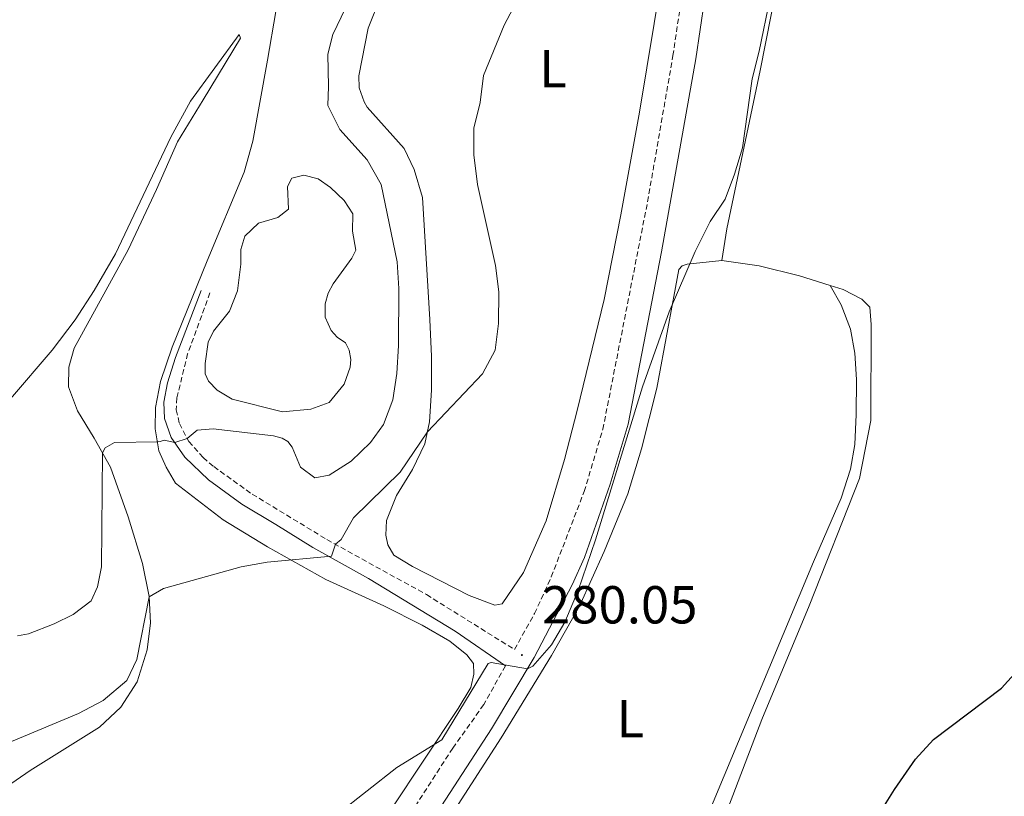
# Model space of a CAD drawing. Units: metres. Extents: x 621556 to 626063, y 4652748 to 4655796.
# Drawn here: x 623433 to 623618, y 4654828 to 4654974 of the extents above; entities that cross this region are included whole.
import ezdxf
from ezdxf.enums import TextEntityAlignment as Align

# ---------------------------------------------------------------- set-up
doc = ezdxf.new("R2010")
doc.units = ezdxf.units.M
doc.header["$MEASUREMENT"] = 0
doc.linetypes.add('TRAZOSX2', pattern=[1.5, 1, -0.5])
for name, color, linetype, lineweight in [('Carátula', 7, 'Continuous', 5), ('Level 12', 142, 'Continuous', 0), ('Level 21', 19, 'Continuous', 0), ('Level 36', 19, 'Continuous', 40), ('Level 37', 92, 'Continuous', 0), ('Level 4', 36, 'Continuous', 30), ('Level 41', 39, 'Continuous', 0), ('Level 5', 36, 'Continuous', 0), ('Level 51', 5, 'Continuous', 13), ('Level 7', 1, 'Continuous', 0)]:
    doc.layers.add(name, color=color, linetype=linetype, lineweight=lineweight)
doc.styles.add('Arial', font='ARIAL.TTF', dxfattribs={"height": 0.2})

# ---------------------------------------------------------------- blocks, each defined once
blk = doc.blocks.new('5PATER')
at = {"layer": 'Carátula', "linetype": 'Continuous', "lineweight": 5}
h = blk.add_hatch(color=250, dxfattribs=at)
edge = h.paths.add_edge_path()
edge.add_ellipse((0, 0), major_axis=(-1.33, -1.34), ratio=0.999422, start_angle=0, end_angle=360)

msp = doc.modelspace()

# ---------------------------------------------------------------- linework, layer by layer
at = {"layer": 'Level 12', "color": 142, "linetype": 'Continuous', "lineweight": 0}
msp.add_polyline3d([(623491.74, 4654915.62, 290.19), (623492.88, 4654914.36, 290.19), (623494.44, 4654913.3, 290.19), (623495.11, 4654911.93, 290.19), (623495.46, 4654910.15, 290.19), (623495.29, 4654908.74, 290.19), (623494.21, 4654905.55, 290.19), (623491.36, 4654902.07, 290.19), (623487.94, 4654900.85, 290.19), (623482.65, 4654900.32, 290.19), (623473.2, 4654902.71, 290.19), (623470.39, 4654904.41, 290.19), (623468.74, 4654906.1, 290.19), (623468.17, 4654907.46, 290.19), (623468.14, 4654909.4, 290.19), (623468.7, 4654913.42, 290.19), (623469.71, 4654915.45, 290.19), (623472.67, 4654919.2, 290.19), (623474.23, 4654923.05, 290.19), (623474.85, 4654928.02, 290.19), (623474.82, 4654930.79, 290.19), (623475.57, 4654933.3, 290.19), (623478.16, 4654935.73, 290.19), (623481.73, 4654936.8, 290.19), (623483.78, 4654938.35, 290.19), (623483.56, 4654942.59, 290.19), (623484.41, 4654944.15, 290.19), (623486.61, 4654944.71, 290.19), (623489.33, 4654944.01, 290.19), (623491.61, 4654942.41, 290.19), (623494.21, 4654939.99, 290.19), (623495.81, 4654937.46, 290.19), (623495.73, 4654934.21, 290.19), (623496.37, 4654930.65, 290.19), (623495.63, 4654929.14, 290.19), (623492.13, 4654924.36, 290.19), (623491.17, 4654922.59, 290.19), (623490.63, 4654920.61, 290.19), (623490.61, 4654918.09, 290.19), (623491.74, 4654915.62, 290.19)], dxfattribs=at)
at = {"layer": 'Level 21', "color": 19, "linetype": 'Continuous', "lineweight": 0}
for points in [[(623620.2, 4655124.86, 281.22), (623588.23, 4655079.07, 282.15), (623581.71, 4655068.86, 282.15), (623577.99, 4655062.33, 282.15), (623575.87, 4655057.81, 282.15), (623572.03, 4655047.49, 282.02), (623570.06, 4655040.54, 281.96), (623567.71, 4655026.15, 281.65), (623563.34, 4654988.63, 281.45), (623560.09, 4654966.51, 281.27), (623553.65, 4654930.36, 280.81), (623547.4, 4654898, 280.91), (623544.05, 4654886.76, 280.81), (623539.22, 4654873.05, 280.52), (623536.92, 4654867.88, 280.42), (623529.78, 4654854.25, 280.08), (623521.79, 4654840.9, 279.6), (623509.29, 4654821.65, 279.06)], [(623524.4, 4654852.71, 280), (623514.98, 4654859.19, 280.91), (623498.76, 4654869.08, 283.6), (623488.34, 4654874.91, 285.56), (623481.37, 4654879.21, 286.35), (623475.02, 4654883.03, 287.85), (623468.78, 4654887.59, 288.64), (623464.31, 4654891.81, 289.62), (623461.79, 4654895.55, 290.14), (623460.51, 4654899.07, 290.8), (623460.38, 4654902.16, 291.32), (623461.09, 4654905.76, 291.52), (623462.57, 4654910.53, 291.88), (623467.37, 4654923.08, 292.89)]]:
    msp.add_polyline3d(points, dxfattribs=at)
at = {"layer": 'Level 21', "color": 19, "linetype": 'TRAZOSX2', "lineweight": 0}
for points in [[(623469.04, 4654922.63, 292.48), (623464.86, 4654911.23, 291.85), (623462.85, 4654902.96, 291.24), (623462.72, 4654900.71, 290.84), (623463.33, 4654898.14, 290.39), (623465.07, 4654894.77, 289.93), (623467.77, 4654891.77, 289.27), (623469.75, 4654890.06, 288.95), (623476.96, 4654884.91, 287.7), (623490.97, 4654876.39, 285.28), (623509.63, 4654866.06, 282.04), (623526.11, 4654855.77, 280.05), (623529.87, 4654862.51, 280.16), (623533.01, 4654869.39, 280.55), (623539.18, 4654885.41, 280.77), (623542.67, 4654897.06, 280.89), (623551.06, 4654939.75, 281.18), (623555.81, 4654967.14, 281.27), (623557.01, 4654975.31, 281.33)], [(623524.4, 4654852.71, 280), (623520.35, 4654845.43, 279.89), (623514.54, 4654837.29, 279.58), (623503.56, 4654820.2, 278.73), (623492.18, 4654803.48, 277.81), (623475.99, 4654780.88, 275.79), (623464.41, 4654763.78, 274.66), (623462.28, 4654759.35, 274.47), (623461.68, 4654757.23, 274.38)]]:
    msp.add_polyline3d(points, dxfattribs=at)
at = {"layer": 'Level 36', "color": 92, "linetype": 'Continuous', "lineweight": 0}
for points in [[(623565, 4654928.71, 279.37), (623565.89, 4654934.66, 279.3), (623572.13, 4654964.38, 279.56), (623576.27, 4654985.3, 279.69), (623578.77, 4654995.46, 279.69), (623581.85, 4655013.09, 279.69), (623583.16, 4655021.9, 280.07), (623586.4, 4655038.37, 280.44), (623587.67, 4655043.45, 280.44), (623589.23, 4655048.26, 280.44), (623590.46, 4655050.93, 280.44), (623592.81, 4655053.34, 280.44), (623596.38, 4655055.11, 280.44), (623601.73, 4655056.06, 280.19), (623606.59, 4655056.38, 279.06), (623610.28, 4655055.51, 277.93), (623613.58, 4655054.05, 277.8), (623616.18, 4655051.6, 277.67), (623618.16, 4655048.46, 277.67)], [(623501.03, 4654978.13, 288.22), (623498.7, 4654972.29, 288.22), (623496.93, 4654963.35, 288.22), (623497.02, 4654961.07, 288.09), (623497.91, 4654958.46, 287.71), (623498.53, 4654957.47, 287.84), (623505.42, 4654949.71, 286.66), (623507.32, 4654945.77, 286.46), (623508.9, 4654940.52, 286.46), (623510.26, 4654917.65, 286.53), (623510.57, 4654910.73, 286.27), (623510.56, 4654904.4, 285.61), (623510.19, 4654898.49, 285.16), (623509.32, 4654894.37, 284.83), (623506.97, 4654889.52, 284.5), (623504, 4654884.63, 284.18), (623502.13, 4654879.94, 283.78), (623502, 4654877.22, 283.39), (623502.35, 4654875.38, 283.26), (623503.53, 4654873.49, 283.19), (623506.97, 4654871.31, 282.54), (623517.65, 4654865.88, 281.49), (623522.45, 4654864.11, 281.1), (623523.81, 4654864.31, 281.1), (623527.79, 4654870.24, 281.43), (623532.06, 4654879.93, 281.49), (623535.51, 4654891.41, 282.02), (623537.89, 4654900.6, 282.41), (623542.89, 4654921.43, 282.02), (623546.07, 4654937.31, 281.62), (623549.54, 4654956.54, 281.82), (623556.4, 4654998.18, 282.28)], [(623496.62, 4654816.2, 279.35), (623515.55, 4654844.71, 280.2), (623517.95, 4654848.66, 280.27), (623518.49, 4654851.12, 280.4), (623518.46, 4654853.16, 280.46), (623517.16, 4654854.79, 280.79), (623513.99, 4654857.33, 281.38), (623508.84, 4654860.36, 282.03), (623501.6, 4654863.93, 282.69), (623490.76, 4654868.89, 284.13), (623479.83, 4654875.01, 285.57), (623471.5, 4654880.11, 286.74), (623462.56, 4654886.99, 288.38), (623460.81, 4654889.94, 289.03), (623459.48, 4654893.03, 289.69), (623458.78, 4654897.18, 290.47), (623458.82, 4654901.15, 291.19), (623459.8, 4654906.06, 291.65), (623461.95, 4654912.48, 292.43), (623468.53, 4654928.64, 293.54), (623475.43, 4654945.27, 293.48), (623477.05, 4654951.12, 293.48), (623479.81, 4654966.27, 293.42), (623481.38, 4654975.44, 293.79)], [(623431.65, 4654902.81, 292.2), (623439.47, 4654911.89, 292.66), (623443.76, 4654917.61, 292.86), (623447.32, 4654923.07, 293.18), (623451.35, 4654929.99, 293.58), (623461.7, 4654951.83, 293.84), (623465.37, 4654958.6, 293.84), (623474.54, 4654971.13, 293.51), (623474.79, 4654970.44, 293.38), (623467.78, 4654958.84, 292.92), (623462.95, 4654950.98, 293.05), (623459, 4654942.01, 292.99), (623453.72, 4654930.71, 292.53), (623443.61, 4654912.27, 291.81), (623442.58, 4654908.73, 291.68), (623442.55, 4654905.06, 291.35), (623444.24, 4654900.55, 291.03), (623447.33, 4654895.39, 290.63), (623450.37, 4654889.97, 289.39), (623453.74, 4654880.63, 287.3), (623456.38, 4654871.87, 285.86), (623457.63, 4654865.68, 285.01), (623457.9, 4654860.76, 284.49), (623457.28, 4654855.74, 283.96), (623455.4, 4654849.69, 283.57), (623452.32, 4654844.96, 283.31), (623448.36, 4654841.23, 283.05), (623435.36, 4654833.07, 282.65), (623430.1, 4654829.46, 282.26)], [(623503.75, 4654808.4, 277.76), (623523.59, 4654839.2, 278.81), (623533.05, 4654854.65, 279.27), (623538.31, 4654863.87, 279.46), (623542.95, 4654874.13, 279.59), (623547.34, 4654884.98, 279.66), (623549.93, 4654893.43, 279.72), (623552.81, 4654904.76, 279.72), (623556.93, 4654927.02, 280.12), (623557.51, 4654927.74, 280.12), (623558.46, 4654928.05, 280.05), (623565, 4654928.71, 279.37)], [(623565, 4654928.71, 279.37), (623571.95, 4654927.7, 278.71), (623579.52, 4654925.85, 278.25), (623585.26, 4654924.04, 277.57)], [(623585.26, 4654924.04, 277.57), (623587.37, 4654920.41, 277.57), (623589.06, 4654915.84, 277.7), (623589.91, 4654911.34, 277.63), (623590.23, 4654906.41, 277.44), (623590.17, 4654899.82, 277.3), (623589.91, 4654894.23, 277.37), (623589.09, 4654889.58, 277.44), (623587.37, 4654884.15, 277.5), (623582.13, 4654872.21, 277.63), (623551.38, 4654798.4, 277.11)], [(623585.26, 4654924.04, 277.57), (623587.71, 4654923.27, 277.27), (623591.21, 4654921.46, 276.62), (623592.71, 4654919.98, 276.29), (623592.94, 4654916.73, 276.23), (623592.89, 4654898.73, 276.23), (623590.8, 4654887.82, 276.23), (623581.37, 4654863.93, 276.23), (623572.5, 4654842.67, 276.03), (623563.12, 4654818.05, 275.96)]]:
    msp.add_polyline3d(points, dxfattribs=at)
at = {"layer": 'Level 4', "color": 36, "linetype": 'Continuous', "lineweight": 30}
msp.add_polyline3d([(623588.61, 4654815.53, 275), (623597.34, 4654829.49, 275), (623601.24, 4654835.21, 275), (623604.63, 4654838.88, 275), (623617.37, 4654848.49, 275), (623620.92, 4654852.49, 275)], dxfattribs=at)
at = {"layer": 'Level 5', "color": 36, "linetype": 'Continuous', "lineweight": 0}
for points in [[(623429.09, 4654837.4, 285), (623444.41, 4654843.8, 285), (623449.04, 4654846.22, 285), (623453.47, 4654849.95, 285), (623455.34, 4654853.91, 285), (623457.64, 4654865.65, 285), (623460.32, 4654867.24, 285), (623474.86, 4654871.25, 285), (623479.75, 4654872.14, 285), (623491.83, 4654873.3, 285), (623492.58, 4654875.5, 285), (623493.63, 4654876.37, 285), (623495.92, 4654880.44, 285), (623504.68, 4654889.04, 285), (623509.79, 4654896.59, 285), (623520.09, 4654907.49, 285), (623522.47, 4654911.89, 285), (623523.11, 4654916.93, 285), (623523.16, 4654922.84, 285), (623522.58, 4654927.81, 285), (623519.15, 4654942.97, 285), (623518.47, 4654948.52, 285), (623518.47, 4654953.53, 285), (623519.71, 4654958.34, 285), (623520.32, 4654963.42, 285), (623524.2, 4654972.86, 285), (623533.72, 4654990.99, 285)], [(623432.97, 4654858.33, 290), (623435.02, 4654858.68, 290), (623439.85, 4654860.57, 290), (623443.37, 4654862.32, 290), (623446.79, 4654864.91, 290), (623447.97, 4654867.51, 290), (623448.69, 4654871.27, 290), (623448.87, 4654892.65, 290), (623449.4, 4654893.59, 290), (623451.13, 4654894.57, 290), (623459.19, 4654894.72, 290), (623459.72, 4654894.77, 290), (623460.45, 4654895.02, 290), (623462.45, 4654894.57, 290), (623464.78, 4654895.34, 290), (623466.63, 4654896.89, 290), (623469.61, 4654897.18, 290), (623480.95, 4654895.82, 290), (623482.57, 4654895.39, 290), (623483.61, 4654894.75, 290), (623484.44, 4654893.7, 290), (623485.98, 4654889.97, 290), (623488.68, 4654887.96, 290), (623491.41, 4654888.46, 290), (623495.51, 4654891.09, 290), (623499.11, 4654894.59, 290), (623501.54, 4654897.94, 290), (623503.31, 4654902.58, 290), (623504.06, 4654907.53, 290), (623504.39, 4654912.8, 290), (623504.43, 4654923.45, 290), (623504.1, 4654928.44, 290), (623501.1, 4654943, 290), (623498.53, 4654947.63, 290), (623493.4, 4654953.27, 290), (623491.14, 4654957.76, 290), (623491.26, 4654961.32, 290), (623491.14, 4654967.43, 290), (623492.07, 4654971.09, 290), (623495.99, 4654979.38, 290)], [(623492.97, 4654824.89, 280), (623504.09, 4654833.63, 280), (623512.48, 4654838.82, 280), (623521.19, 4654853.13, 280), (623521.72, 4654853.34, 280), (623528.53, 4654852.16, 280), (623529.58, 4654852.63, 280), (623533.02, 4654856.67, 280), (623535.55, 4654860.91, 280), (623538.03, 4654866.83, 280), (623541.27, 4654876.33, 280), (623550.08, 4654905.02, 280), (623555.11, 4654919.12, 280), (623559.96, 4654930.38, 280), (623562.79, 4654936.06, 280), (623565.6, 4654940.23, 280), (623567.36, 4654944.9, 280), (623568.82, 4654949.88, 280), (623570.63, 4654962.81, 280), (623572, 4654967.95, 280), (623574.03, 4654978.02, 280)]]:
    msp.add_polyline3d(points, dxfattribs=at)
at = {"layer": 'Level 51', "color": 142, "linetype": 'Continuous', "lineweight": 0}
msp.add_polyline3d([(623491.74, 4654915.62, 290.19), (623492.88, 4654914.36, 290.19), (623494.44, 4654913.3, 290.19), (623495.11, 4654911.93, 290.19), (623495.46, 4654910.15, 290.19), (623495.29, 4654908.74, 290.19), (623494.21, 4654905.55, 290.19), (623491.36, 4654902.07, 290.19), (623487.94, 4654900.85, 290.19), (623482.65, 4654900.32, 290.19), (623473.2, 4654902.71, 290.19), (623470.39, 4654904.41, 290.19), (623468.74, 4654906.1, 290.19), (623468.17, 4654907.46, 290.19), (623468.14, 4654909.4, 290.19), (623468.7, 4654913.42, 290.19), (623469.71, 4654915.45, 290.19), (623472.67, 4654919.2, 290.19), (623474.23, 4654923.05, 290.19), (623474.85, 4654928.02, 290.19), (623474.82, 4654930.79, 290.19), (623475.57, 4654933.3, 290.19), (623478.16, 4654935.73, 290.19), (623481.73, 4654936.8, 290.19), (623483.78, 4654938.35, 290.19), (623483.56, 4654942.59, 290.19), (623484.41, 4654944.15, 290.19), (623486.61, 4654944.71, 290.19), (623489.33, 4654944.01, 290.19), (623491.61, 4654942.41, 290.19), (623494.21, 4654939.99, 290.19), (623495.81, 4654937.46, 290.19), (623495.73, 4654934.21, 290.19), (623496.37, 4654930.65, 290.19), (623495.63, 4654929.14, 290.19), (623492.13, 4654924.36, 290.19), (623491.17, 4654922.59, 290.19), (623490.63, 4654920.61, 290.19), (623490.61, 4654918.09, 290.19), (623491.74, 4654915.62, 290.19)], close=True, dxfattribs=at)

# ---------------------------------------------------------------- block references
at = {"layer": 'Level 7', "color": 19, "linetype": 'Continuous', "lineweight": 0, "xscale": 0.09999983015004542, "yscale": 0.09999983015004542}
msp.add_blockref('5PATER', (623527.51, 4654854.73, 280.06), dxfattribs=at)

# ---------------------------------------------------------------- texts
at = {"layer": 'Level 37', "color": 92, "linetype": 'Continuous', "lineweight": 0, "style": 'Arial'}
for p in [(623533.34, 4654964.71, 283.88), (623547.8, 4654842.79, 278.4)]:
    msp.add_text('L', height=7, dxfattribs=at).set_placement(p, align=Align.MIDDLE_CENTER)
at = {"layer": 'Level 41', "color": 19, "linetype": 'Continuous', "lineweight": 0, "style": 'Arial'}
msp.add_text('280.05', height=7, dxfattribs=at).set_placement((623531.26, 4654858.47, 280.06), align=Align.BOTTOM_LEFT)

doc.saveas('drawing.dxf')
